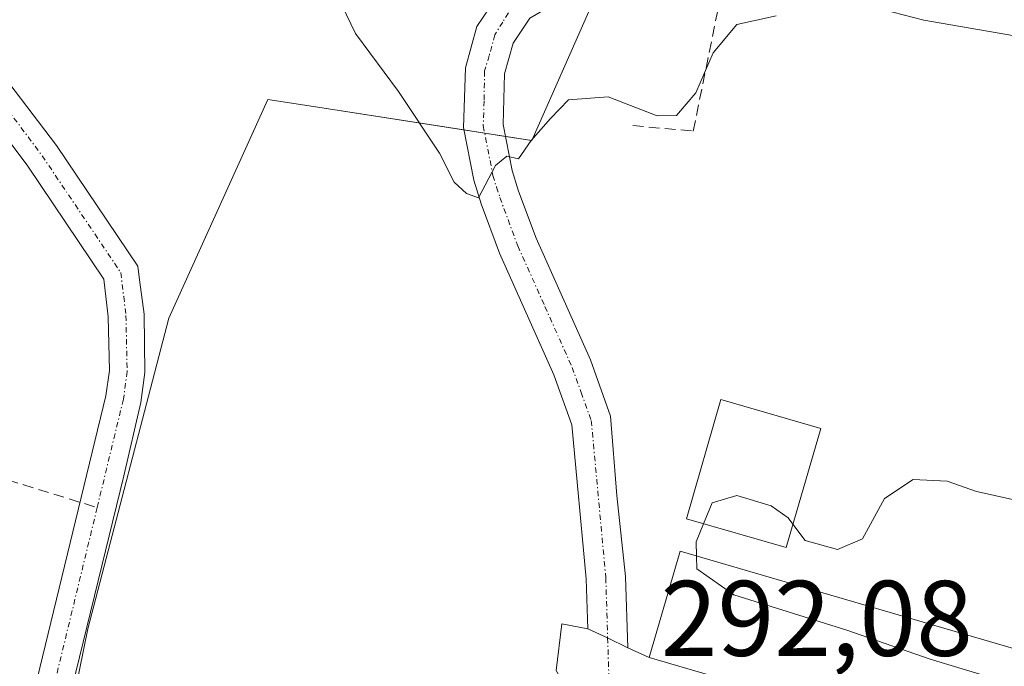
# Model space of a CAD drawing. Units: metres. Extents: x 597785 to 601263, y 4687477 to 4689839.
# Drawn here: x 598462 to 598554, y 4688336 to 4688396 of the extents above; entities that cross this region are included whole.
import ezdxf
from ezdxf.enums import TextEntityAlignment as Align

# ---------------------------------------------------------------- set-up
doc = ezdxf.new("R2010")
doc.units = ezdxf.units.M
doc.header["$MEASUREMENT"] = 0
doc.linetypes.add('TRAZO_Y_PUNTO', pattern=[1, 0.5, -0.25, 0, -0.25])
doc.linetypes.add('TRAZOSX2', pattern=[1.5, 1, -0.5])
for name, color, linetype, lineweight in [('Camino', 19, 'Continuous', 0), ('Camino Cxs', 19, 'Continuous', 0), ('Camino eje', 39, 'TRAZO_Y_PUNTO', 13), ('Curva de nivel normal', 36, 'Continuous', 0), ('Edificación', 1, 'Continuous', 13), ('Edificación Cxs', 1, 'Continuous', 13), ('Muro lineal', 1, 'TRAZOSX2', 13), ('Núcleo urbano', 19, 'Continuous', 0), ('Núcleo urbano CxS', 19, 'Continuous', 0), ('Rótulo de punto de cota en terreno', 19, 'Continuous', 0), ('Senda', 19, 'TRAZOSX2', 0), ('Vía urbana Cxs', 5, 'Continuous', 0)]:
    doc.layers.add(name, color=color, linetype=linetype, lineweight=lineweight)
doc.styles.add('Arial', font='txt', dxfattribs={"height": 0.2})

# ---------------------------------------------------------------- blocks, each defined once
blk = doc.blocks.new('*U205')
at = {"layer": 'Vía urbana Cxs', "color": 5, "linetype": 'Continuous', "lineweight": 0}
blk.add_polyline3d([(598512.207, 4688335.376, 292.204), (598512.736, 4688339.742, 292.127), (598515.156, 4688339.269, 292.14), (598517.021, 4688338.421, 292.113), (598518.892, 4688337.478, 292.155), (598520.89, 4688336.6, 292.186), (598579.42, 4688319.5, 292.834)], dxfattribs=at)

msp = doc.modelspace()

# ---------------------------------------------------------------- linework, layer by layer
at = {"layer": 'Camino', "color": 19, "linetype": 'Continuous', "lineweight": 0}
for points in [[(598598.072, 4688385.399, 296.176), (598582.88, 4688393.91, 296.502), (598577.66, 4688397.45, 296.671), (598572.56, 4688400.35, 295.766), (598568.34, 4688402.37, 296.467), (598567.13, 4688402.79, 296.705), (598560.09, 4688403.97, 297.901), (598555.44, 4688404.36, 298.186), (598547.74, 4688404.3, 298.393), (598538.38, 4688403.39, 298.418), (598517.45, 4688399.56, 297.461), (598512.94, 4688398.14, 296.862), (598509.75, 4688396.26, 296.563), (598508.19, 4688393.93, 296.296), (598507.39, 4688391.07, 295.817), (598507.25, 4688386.36, 295.172), (598508.09, 4688382.05, 294.739), (598508.7, 4688380.12, 294.636), (598510.33, 4688375.72, 294.344), (598515.41, 4688364.36, 293.376), (598517.3, 4688359.11, 293.482), (598517.891, 4688351.699, 293.277), (598518.68, 4688344.15, 292.717), (598518.892, 4688337.478, 292.155)], [(598515.156, 4688339.269, 292.14), (598515.01, 4688343.93, 292.4), (598513.68, 4688358.31, 292.974), (598512, 4688362.99, 293.15), (598506.92, 4688374.32, 294.253), (598505.21, 4688378.93, 294.233), (598504.52, 4688381.14, 294.359), (598503.56, 4688386.06, 295.184), (598503.73, 4688391.62, 295.992), (598504.8, 4688395.49, 296.386), (598507.16, 4688399, 296.74), (598507.765, 4688399.934, 296.828)], [(598458.901, 4688393.085, 293.032), (598465.56, 4688384.39, 292.437), (598473.15, 4688373.11, 291.977), (598473.301, 4688371.859, 291.948), (598473.73, 4688368.625, 291.874), (598473.81, 4688363.18, 291.74), (598473.43, 4688360.39, 291.642), (598471.832, 4688353.544, 291.377), (598465.97, 4688329.63, 290.856), (598461.832, 4688294.964, 290.51)], [(598461.04, 4688321.96, 290.691), (598462.73, 4688330.35, 290.799), (598470.17, 4688361.01, 291.684), (598470.49, 4688363.37, 291.777), (598470.38, 4688368.4, 291.953), (598469.96, 4688371.92, 292.026), (598462.86, 4688382.47, 292.426), (598456.22, 4688391.31, 293.069)], [(598518.892, 4688337.478, 292.155), (598517.021, 4688338.421, 292.113), (598515.156, 4688339.269, 292.14)]]:
    msp.add_polyline3d(points, dxfattribs=at)
at = {"layer": 'Camino Cxs', "color": 19, "linetype": 'Continuous', "lineweight": 0}
for points in [[(598509.75, 4688396.26, 296.563), (598508.19, 4688393.93, 296.296), (598507.39, 4688391.07, 295.817), (598507.25, 4688386.36, 295.172), (598508.09, 4688382.05, 294.739), (598508.7, 4688380.12, 294.636), (598510.33, 4688375.72, 294.344), (598515.41, 4688364.36, 293.376), (598517.3, 4688359.11, 293.482), (598517.891, 4688351.699, 293.277), (598518.68, 4688344.15, 292.717), (598518.892, 4688337.478, 292.155), (598517.021, 4688338.421, 292.113), (598515.156, 4688339.269, 292.14), (598515.01, 4688343.93, 292.4), (598513.68, 4688358.31, 292.974), (598512, 4688362.99, 293.15), (598506.92, 4688374.32, 294.253), (598505.21, 4688378.93, 294.233), (598504.52, 4688381.14, 294.359), (598503.56, 4688386.06, 295.184), (598503.73, 4688391.62, 295.992), (598504.8, 4688395.49, 296.386), (598507.16, 4688399, 296.74)], [(598458.901, 4688393.085, 293.032), (598465.56, 4688384.39, 292.437), (598473.15, 4688373.11, 291.977), (598473.301, 4688371.859, 291.948), (598473.73, 4688368.625, 291.874), (598473.81, 4688363.18, 291.74), (598473.43, 4688360.39, 291.642), (598471.832, 4688353.544, 291.377), (598465.97, 4688329.63, 290.856), (598461.832, 4688294.964, 290.51)], [(598461.04, 4688321.96, 290.691), (598462.73, 4688330.35, 290.799), (598470.17, 4688361.01, 291.684), (598470.49, 4688363.37, 291.777), (598470.38, 4688368.4, 291.953), (598469.96, 4688371.92, 292.026), (598462.86, 4688382.47, 292.426), (598456.22, 4688391.31, 293.069)]]:
    msp.add_polyline3d(points, dxfattribs=at)
at = {"layer": 'Camino eje', "color": 39, "linetype": 'TRAZO_Y_PUNTO', "lineweight": 13}
for points in [[(598419.795, 4688442.493, 294.902), (598423.475, 4688441.735, 294.862), (598425.625, 4688440.91, 294.814), (598428.296, 4688440.027, 294.74), (598430.36, 4688437.835, 294.548), (598432.147, 4688436.134, 294.41), (598437.614, 4688427.54, 294.001), (598443.407, 4688418.055, 293.625), (598444.671, 4688415.849, 293.579), (598448.095, 4688409.425, 293.507), (598452.7, 4688400.77, 293.395), (598457.605, 4688392.225, 293.024), (598464.21, 4688383.43, 292.449), (598471.555, 4688372.515, 291.967), (598471.825, 4688370.275, 291.913), (598472.035, 4688368.515, 291.872), (598472.15, 4688363.275, 291.723), (598471.8, 4688360.7, 291.606), (598469.346, 4688350.581, 291.238)], [(598517.599, 4688401.937, 297.588), (598512.856, 4688400.073, 297.02), (598508.353, 4688397.687, 296.634), (598507.221, 4688395.906, 296.431), (598506.487, 4688394.715, 296.265), (598505.96, 4688392.775, 296.039), (598505.533, 4688391.34, 295.861), (598505.475, 4688388.565, 295.493), (598505.405, 4688386.21, 295.183), (598506.305, 4688381.595, 294.775), (598506.65, 4688380.49, 294.752), (598506.955, 4688379.525, 294.693), (598508.625, 4688375.02, 294.31), (598511.165, 4688369.355, 293.837), (598513.705, 4688363.675, 293.319), (598514.545, 4688361.335, 293.251), (598515.49, 4688358.71, 293.215), (598516.845, 4688344.04, 292.544), (598517.021, 4688338.421, 292.113)], [(598469.346, 4688350.581, 291.238), (598464.35, 4688329.99, 290.826), (598463.505, 4688325.795, 290.772), (598461.98, 4688313.02, 290.668), (598461.797, 4688311.029, 290.655), (598460.9, 4688306.05, 290.611), (598457.99, 4688293.214, 290.53)], [(598517.021, 4688338.421, 292.113), (598517.172, 4688333.624, 292.041)]]:
    msp.add_polyline3d(points, dxfattribs=at)
at = {"layer": 'Curva de nivel normal', "color": 36, "linetype": 'Continuous', "lineweight": 0}
for points in [[(598491.35, 4688399.25, 295), (598493.47, 4688394.83, 295), (598497.5, 4688389.41, 295), (598501.31, 4688383.66, 295), (598502.7, 4688380.97, 295), (598503.84, 4688379.9, 295), (598504.96, 4688379.5, 295), (598506.55, 4688382.53, 295), (598507.59, 4688383.4, 295), (598508.7, 4688383.15, 295), (598509.89, 4688384.84, 295), (598511.68, 4688386.89, 295), (598513.37, 4688388.66, 295), (598517.07, 4688388.93, 295), (598521.64, 4688387.14, 295), (598523.44, 4688387.18, 295), (598525.26, 4688389.29, 295), (598526.87, 4688393.04, 295), (598529.09, 4688395.69, 295), (598532.76, 4688396.48, 295)], [(598540.76, 4688397.58, 295), (598546.54, 4688396.09, 295), (598557.53, 4688394.18, 295), (598559.96, 4688394.11, 295), (598562.56, 4688395.16, 295), (598564.86, 4688398.42, 295)], [(598576.427, 4688343.647, 295), (598575.45, 4688344.5, 295), (598568.53, 4688347.01, 295), (598565.19, 4688347.99, 295), (598562.7, 4688349.12, 295), (598559.16, 4688349.84, 295), (598556.09, 4688351.05, 295), (598551.48, 4688352.09, 295), (598548.74, 4688353.06, 295), (598545.55, 4688353.21, 295), (598542.88, 4688351.43, 295), (598540.83, 4688347.68, 295), (598538.49, 4688346.66, 295), (598535.46, 4688347.52, 295), (598534.329, 4688349.021, 295)], [(598534.329, 4688349.021, 295), (598533.87, 4688349.63, 295), (598532.28, 4688350.75, 295), (598529.09, 4688351.7, 295), (598526.79, 4688351.03, 295), (598525.978, 4688349.068, 295)], [(598525.978, 4688349.068, 295), (598525.28, 4688347.38, 295), (598525.317, 4688346.062, 295)], [(598525.317, 4688346.062, 295), (598525.35, 4688344.86, 295), (598528.82, 4688342.45, 295), (598539.37, 4688339.14, 295), (598547.15, 4688336.44, 295), (598557.36, 4688333.36, 295), (598569.43, 4688328.95, 295), (598576.26, 4688326.98, 295), (598580.1, 4688327.6, 295), (598582.231, 4688329.117, 295)]]:
    msp.add_polyline3d(points, dxfattribs=at)
at = {"layer": 'Edificación', "color": 1, "linetype": 'Continuous', "lineweight": 13}
for points in [[(598536.92, 4688357.97, 300.329), (598533.7, 4688346.85, 303.48), (598524.37, 4688349.53, 303.358), (598527.6, 4688360.66, 303.762), (598536.92, 4688357.97, 300.329)], [(598580.56, 4688323.39, 303.574), (598579.42, 4688319.5, 300.284), (598520.89, 4688336.6, 297.591), (598523.78, 4688346.51, 300.029), (598582.32, 4688329.42, 301.452), (598580.56, 4688323.39, 303.574)]]:
    msp.add_polyline3d(points, dxfattribs=at)
at = {"layer": 'Edificación Cxs', "color": 1, "linetype": 'Continuous', "lineweight": 13}
for points in [[(598536.92, 4688357.97, 300.329), (598533.7, 4688346.85, 303.48), (598524.37, 4688349.53, 303.358), (598527.6, 4688360.66, 303.762), (598536.92, 4688357.97, 300.329)], [(598580.56, 4688323.39, 303.574), (598579.42, 4688319.5, 300.284), (598520.89, 4688336.6, 297.592), (598523.78, 4688346.51, 300.029), (598582.32, 4688329.42, 301.452), (598580.56, 4688323.39, 303.574)]]:
    msp.add_polyline3d(points, close=True, dxfattribs=at)
at = {"layer": 'Muro lineal', "color": 1, "linetype": 'TRAZOSX2', "lineweight": 13}
msp.add_polyline3d([(598519.37, 4688386.24, 296.815), (598525.01, 4688385.73, 295.887), (598527.6, 4688398.46, 299.078), (598539.03, 4688397.23, 296.872)], dxfattribs=at)
at = {"layer": 'Núcleo urbano', "color": 19, "linetype": 'Continuous', "lineweight": 0}
msp.add_polyline3d([(598515.254, 4688396.893, 297.037), (598509.954, 4688384.842, 294.892), (598507.471, 4688385.229, 295.039), (598505.538, 4688385.531, 295.093), (598503.605, 4688385.832, 295.139), (598489.147, 4688388.087, 292.331), (598485.292, 4688388.688, 292.324), (598476.047, 4688368.25, 291.866), (598468.483, 4688339.27, 291.081), (598465.693, 4688325.647, 290.82), (598464.271, 4688315.396, 290.712), (598461.452, 4688295.079, 290.507)], dxfattribs=at)
at = {"layer": 'Núcleo urbano CxS', "color": 19, "linetype": 'Continuous', "lineweight": 0}
for points in [[(598515.254, 4688396.893, 297.037), (598509.954, 4688384.842, 294.892), (598489.147, 4688388.087, 292.331), (598485.292, 4688388.689, 292.324), (598476.047, 4688368.25, 291.866), (598468.482, 4688339.27, 291.081), (598465.693, 4688325.647, 290.82), (598460.991, 4688291.753, 290.516)], [(598460.991, 4688291.753, 290.516), (598465.693, 4688325.647, 290.82), (598468.482, 4688339.27, 291.081), (598476.047, 4688368.25, 291.866), (598485.292, 4688388.689, 292.324), (598489.147, 4688388.087, 292.331), (598509.954, 4688384.842, 294.892), (598515.254, 4688396.893, 297.037)]]:
    msp.add_polyline3d(points, dxfattribs=at)
at = {"layer": 'Senda', "color": 19, "linetype": 'TRAZOSX2', "lineweight": 0}
msp.add_polyline3d([(598390.058, 4688407.244, 292.418), (598402.759, 4688388.194, 292.398), (598409.638, 4688379.199, 292.418), (598418.898, 4688372.584, 292.038), (598428.688, 4688365.969, 291.202), (598453.823, 4688355.386, 291.144), (598469.346, 4688350.581, 291.238)], dxfattribs=at)
at = {"layer": 'Vía urbana Cxs', "color": 5, "linetype": 'Continuous', "lineweight": 0}
for points in [[(598517.96, 4688325.01, 292.057), (598512.207, 4688335.376, 292.204), (598512.736, 4688339.742, 292.127), (598515.156, 4688339.269, 292.14)], [(598518.892, 4688337.478, 292.155), (598517.021, 4688338.421, 292.113), (598515.156, 4688339.269, 292.14)], [(598518.892, 4688337.478, 292.155), (598520.89, 4688336.6, 292.186)], [(598520.89, 4688336.6, 292.186), (598579.42, 4688319.5, 292.834), (598580.56, 4688323.39, 293.131)]]:
    msp.add_polyline3d(points, dxfattribs=at)

# ---------------------------------------------------------------- block references
msp.add_blockref('*U205', (0, 0), dxfattribs=at)

# ---------------------------------------------------------------- texts
at = {"layer": 'Rótulo de punto de cota en terreno', "color": 19, "linetype": 'Continuous', "lineweight": 0, "style": 'Arial'}
msp.add_text('292,08', height=7, dxfattribs=at).set_placement((598521.974, 4688334.554), align=Align.BOTTOM_LEFT)

doc.saveas('drawing.dxf')
